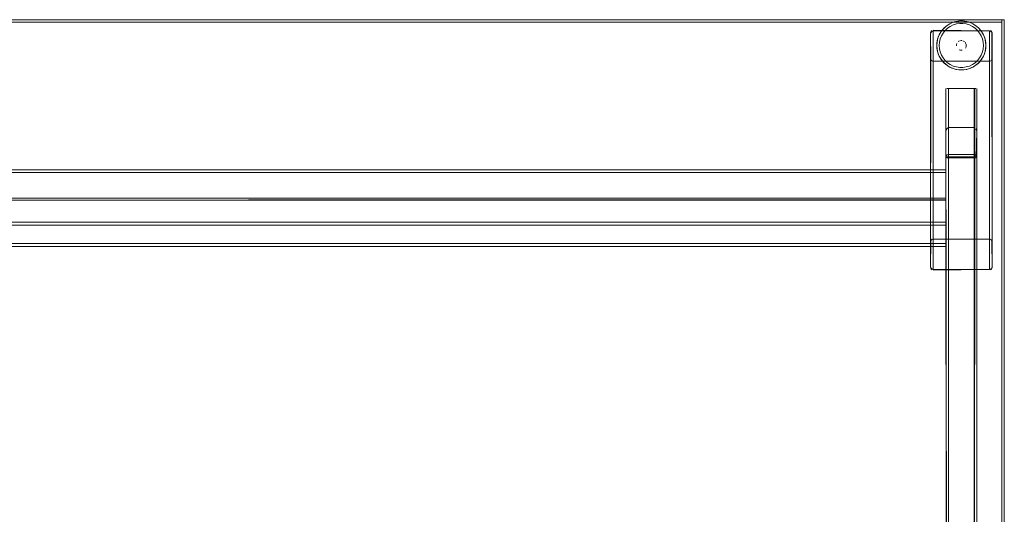
# Model space of a CAD drawing. Units: metres. Extents: x 1.56 to 4, y -2.46 to -0.48.
# Drawn here: x 2.56 to 3.36, y -1.46 to -1.06 of the extents above; entities that cross this region are included whole.
import ezdxf

# ---------------------------------------------------------------- set-up
doc = ezdxf.new("R2010")
doc.units = ezdxf.units.M
doc.header["$MEASUREMENT"] = 0

# ---------------------------------------------------------------- blocks, each defined once
blk = doc.blocks.new('00579890-3ff0-4be8-8001-96dbe27f95fd')
at = {"color": 18, "lineweight": 9, "true_color": 0x000000}
for p, q in [((3.3421, -1.06061), (3.34232, -1.06078)), ((3.30984, -1.07326), (3.31, -1.07234)), ((3.32813, -1.09619), (3.32767, -1.09615))]:
    blk.add_line(p, q, dxfattribs=at)
for points in [[(3.32382, -1.05711), (3.32197, -1.05777), (3.3202, -1.05861), (3.31851, -1.05961), (3.31693, -1.06078), (3.31548, -1.0621), (3.31416, -1.06356)], [(3.3202, -1.05861), (3.31851, -1.05961)], [(3.32197, -1.05777), (3.32382, -1.05711)], [(3.32382, -1.05711), (3.32572, -1.05663), (3.32767, -1.05634)], [(3.32382, -1.05711), (3.32518, -1.05675)], [(3.34074, -1.05961), (3.33906, -1.05861), (3.33728, -1.05777), (3.33543, -1.05711), (3.33353, -1.05663), (3.33159, -1.05634), (3.32963, -1.05624), (3.32767, -1.05634)], [(3.33159, -1.05634), (3.32963, -1.05624), (3.32813, -1.0563)], [(3.33353, -1.05663), (3.33543, -1.05711)], [(3.33728, -1.05777), (3.33543, -1.05711)], [(3.33906, -1.05861), (3.34074, -1.05961), (3.3421, -1.06061)], [(3.30495, -1.06471), (3.30462, -1.06584)], [(3.30466, -1.08753), (3.30462, -1.06641), (3.30462, -1.0871)], [(3.30495, -1.06471), (3.30585, -1.06397)], [(3.30623, -1.06385)], [(3.30662, -1.06443), (3.35264, -1.06443), (3.30662, -1.06381)], [(3.31198, -1.06682), (3.31114, -1.06859), (3.31051, -1.07035)], [(3.31416, -1.06356), (3.31299, -1.06513), (3.31198, -1.06682), (3.31114, -1.06859)], [(3.31299, -1.06513), (3.31416, -1.06356)], [(3.31416, -1.06356), (3.31496, -1.06264)], [(3.31693, -1.06078), (3.31851, -1.05961)], [(3.34074, -1.05961), (3.34232, -1.06078), (3.34377, -1.0621), (3.34509, -1.06356)], [(3.34626, -1.06513), (3.34509, -1.06356), (3.34429, -1.06264)], [(3.34727, -1.06682), (3.34626, -1.06513), (3.34509, -1.06356)], [(3.34727, -1.06682), (3.34811, -1.06859), (3.34877, -1.07044), (3.34925, -1.07234), (3.34954, -1.07428), (3.34963, -1.07624)], [(3.3534, -1.06397)], [(3.3534, -1.06397), (3.3543, -1.06471), (3.35464, -1.06584)], [(3.3543, -1.08822), (3.35464, -1.0871), (3.35464, -1.06584)], [(3.31, -1.07234), (3.30972, -1.07428), (3.30962, -1.07624), (3.30972, -1.0782)], [(3.30984, -1.07326), (3.30972, -1.07428), (3.30962, -1.07624), (3.30972, -1.0782)], [(3.31114, -1.06859), (3.31048, -1.07044), (3.31, -1.07234)], [(3.34877, -1.07044), (3.34811, -1.06859), (3.34765, -1.06757)], [(3.34954, -1.07428), (3.34941, -1.07326)], [(3.34954, -1.07428), (3.34963, -1.07624), (3.34954, -1.0782), (3.34941, -1.07923)], [(3.30972, -1.0782), (3.30984, -1.07923)], [(3.31299, -1.08736), (3.31198, -1.08567), (3.31114, -1.0839), (3.31048, -1.08205), (3.31, -1.08015), (3.30972, -1.0782)], [(3.31198, -1.08567), (3.31114, -1.0839), (3.31051, -1.08214)], [(3.34925, -1.08015), (3.34877, -1.08205), (3.34811, -1.0839)], [(3.34811, -1.0839), (3.34875, -1.08214)], [(3.34963, -1.07624), (3.34954, -1.0782), (3.34925, -1.08015)], [(3.3052, -1.08855), (3.30466, -1.08754), (3.30462, -1.25679), (3.30462, -1.23605)], [(3.3052, -1.08853), (3.30466, -1.08749)], [(3.30466, -1.08749)], [(3.30466, -1.08753), (3.3052, -1.08855)], [(3.3052, -1.08853), (3.30623, -1.08909), (3.3052, -1.08855)], [(3.30662, -1.25877), (3.35264, -1.25877), (3.35264, -1.08913), (3.30662, -1.08913), (3.30662, -1.25877), (3.30551, -1.25844)], [(3.30585, -1.08898)], [(3.30662, -1.08912), (3.35264, -1.08912)], [(3.30662, -1.08913)], [(3.31299, -1.08736), (3.31416, -1.08893)], [(3.31693, -1.0917), (3.31548, -1.09039), (3.31416, -1.08893), (3.31299, -1.08736)], [(3.31416, -1.08893), (3.31496, -1.08985)], [(3.34232, -1.0917), (3.34377, -1.09039), (3.34509, -1.08893), (3.34626, -1.08736), (3.34727, -1.08567), (3.34811, -1.0839)], [(3.34509, -1.08893), (3.34429, -1.08985)], [(3.34626, -1.08736), (3.34509, -1.08893)], [(3.34727, -1.08567), (3.34811, -1.0839)], [(3.35264, -1.08913), (3.35375, -1.08879)], [(3.3534, -1.08897)], [(3.35375, -1.08879)], [(3.3546, -1.08754), (3.35405, -1.08855)], [(3.35405, -1.08853)], [(3.35448, -1.0879)], [(3.35448, -1.0879)], [(3.33353, -1.09586), (3.33159, -1.09615), (3.32963, -1.09624), (3.32767, -1.09615), (3.32572, -1.09586), (3.32382, -1.09538), (3.32197, -1.09472), (3.3202, -1.09388), (3.31851, -1.09287), (3.31693, -1.0917)], [(3.31851, -1.09287), (3.31715, -1.09188)], [(3.3202, -1.09388), (3.31851, -1.09287)], [(3.32197, -1.09472), (3.32382, -1.09538), (3.32518, -1.09574)], [(3.32813, -1.09619), (3.32963, -1.09624), (3.33112, -1.09619)], [(3.33353, -1.09586), (3.33543, -1.09538), (3.33728, -1.09472)], [(3.33353, -1.09586), (3.33543, -1.09538), (3.33694, -1.09486)], [(3.34232, -1.0917), (3.34074, -1.09287), (3.33906, -1.09388), (3.33728, -1.09472)], [(3.33906, -1.09388), (3.34074, -1.09287)], [(3.34074, -1.09287), (3.3421, -1.09188)]]:
    blk.add_lwpolyline(points, dxfattribs=at)
blk = doc.blocks.new('2a4b1b0d-011f-4556-a371-6ab9085f2aff')
at = {"color": 18, "lineweight": 9, "true_color": 0x000000}
blk.add_lwpolyline([(3.35464, -1.06641), (3.35464, -1.08715)], dxfattribs=at)
blk = doc.blocks.new('809a4d5d-10d3-4bd3-a85a-b5211e863797')
at = {"color": 18, "lineweight": 9, "true_color": 0x000000}
blk.add_line((3.30462, -1.06641), (3.30466, -1.06602), dxfattribs=at)
for points in [[(3.31496, -1.08985), (3.3131, -1.08751), (3.3116, -1.08492), (3.31051, -1.08214), (3.30984, -1.07923), (3.30962, -1.07624), (3.30984, -1.07326), (3.31051, -1.07035), (3.3116, -1.06757), (3.3131, -1.06498), (3.31496, -1.06264), (3.31715, -1.06061), (3.31962, -1.05892)], [(3.32813, -1.0563), (3.32518, -1.05675), (3.32232, -1.05763), (3.31962, -1.05892)], [(3.32813, -1.0563), (3.33112, -1.0563), (3.33408, -1.05675), (3.33694, -1.05763), (3.33963, -1.05892)], [(3.34941, -1.07923), (3.34963, -1.07624), (3.34941, -1.07326), (3.34875, -1.07035), (3.34765, -1.06757), (3.34616, -1.06498), (3.34429, -1.06264), (3.3421, -1.06061), (3.33963, -1.05892)], [(3.30495, -1.06531), (3.30462, -1.06641)], [(3.30462, -1.08715), (3.30462, -1.06641), (3.30462, -1.23605)], [(3.3052, -1.06501), (3.30466, -1.06602)], [(3.30495, -1.06531), (3.30585, -1.06458)], [(3.35264, -1.23408), (3.30662, -1.23408), (3.30662, -1.06443), (3.30551, -1.06477)], [(3.35405, -1.06501), (3.35303, -1.06447), (3.30662, -1.06443)], [(3.35375, -1.06476), (3.35264, -1.06443)], [(3.35264, -1.06443), (3.35264, -1.23408)], [(3.35405, -1.06501)], [(3.35464, -1.08715), (3.35464, -1.06641), (3.3543, -1.06531)], [(3.35448, -1.06565), (3.35464, -1.23605)], [(3.34941, -1.07923), (3.34875, -1.08214), (3.34765, -1.08492), (3.34616, -1.08751)], [(3.31496, -1.08985), (3.31715, -1.09188), (3.31962, -1.09356), (3.32232, -1.09486)], [(3.3421, -1.09188), (3.34429, -1.08985), (3.34616, -1.08751)], [(3.35303, -1.23412), (3.35405, -1.23466), (3.3546, -1.23567), (3.35464, -1.25679), (3.35464, -1.08715)], [(3.32232, -1.09486), (3.32518, -1.09574), (3.32813, -1.09619), (3.33112, -1.09619)], [(3.33694, -1.09486), (3.33408, -1.09574), (3.33112, -1.09619)], [(3.3421, -1.09188), (3.33963, -1.09356), (3.33694, -1.09486)]]:
    blk.add_lwpolyline(points, dxfattribs=at)
blk = doc.blocks.new('b57f05f9-f867-4bc0-ba74-1cb7c2ffe364')
at = {"color": 18, "lineweight": 9, "true_color": 0x000000}
for p, q in [((3.34085, -1.06217), (3.33863, -1.06066)), ((3.33217, -1.07315), (3.33185, -1.07292))]:
    blk.add_line(p, q, dxfattribs=at)
for points in [[(3.32062, -1.06066), (3.32305, -1.05949), (3.32562, -1.0587), (3.32828, -1.05829), (3.33097, -1.05829)], [(3.33863, -1.06066), (3.33621, -1.05949), (3.33363, -1.0587), (3.33097, -1.05829)], [(3.32062, -1.06066), (3.3184, -1.06217), (3.31643, -1.064), (3.31475, -1.0661), (3.3134, -1.06843), (3.31242, -1.07094), (3.31182, -1.07356), (3.31162, -1.07624)], [(3.34585, -1.08405), (3.34683, -1.08155), (3.34743, -1.07893), (3.34763, -1.07624), (3.34743, -1.07356), (3.34683, -1.07094), (3.34585, -1.06843), (3.3445, -1.0661), (3.34283, -1.064), (3.34085, -1.06217)], [(3.32564, -1.07585), (3.32593, -1.07471)], [(3.32593, -1.07471)], [(3.32653, -1.07371)], [(3.3281, -1.07255), (3.32709, -1.07315)], [(3.3281, -1.07255), (3.32709, -1.07315)], [(3.33185, -1.07292), (3.33079, -1.07242)], [(3.33079, -1.07242)], [(3.33272, -1.07371), (3.33332, -1.07471)], [(3.33363, -1.07624), (3.33346, -1.07508), (3.33363, -1.07624)], [(3.31162, -1.07624), (3.31182, -1.07893), (3.31242, -1.08155), (3.3134, -1.08405), (3.31475, -1.08638)], [(3.3257, -1.07546), (3.32564, -1.07664)], [(3.32774, -1.07977), (3.32885, -1.08017)], [(3.32885, -1.08017), (3.32774, -1.07977)], [(3.33041, -1.08017), (3.32923, -1.08022)], [(3.33041, -1.08017), (3.32923, -1.08022)], [(3.33346, -1.07741), (3.33295, -1.07847)], [(3.33363, -1.07624), (3.33346, -1.07741)], [(3.31475, -1.08638), (3.31643, -1.08849), (3.3184, -1.09032), (3.32062, -1.09183), (3.32305, -1.093)], [(3.34283, -1.08849), (3.34085, -1.09032), (3.33863, -1.09183), (3.33621, -1.093)], [(3.34585, -1.08405), (3.3445, -1.08638), (3.34283, -1.08849)], [(3.32828, -1.09419), (3.32562, -1.09379), (3.32305, -1.093)], [(3.32828, -1.09419), (3.33097, -1.09419), (3.33363, -1.09379), (3.33621, -1.093)]]:
    blk.add_lwpolyline(points, dxfattribs=at)
for points in [[(3.3261, -1.07436)], [(3.32885, -1.07232), (3.33002, -1.07226)], [(3.33246, -1.07342)], [(3.3257, -1.07702)], [(3.3261, -1.07813)], [(3.32653, -1.07878)], [(3.3274, -1.07957)], [(3.33151, -1.07977)], [(3.33272, -1.07878)]]:
    blk.add_lwpolyline(points, close=True, dxfattribs=at)
blk = doc.blocks.new('95d5b4f3-7e7a-4764-b1c0-6bf65cf45480')
at = {"color": 18, "lineweight": 9, "true_color": 0x000000}
for p, q in [((3.31873, -1.11124), (3.31771, -1.11124)), ((3.31712, -1.23774), (3.31712, -1.23913))]:
    blk.add_line(p, q, dxfattribs=at)
for points in [[(3.33185, -1.07292), (3.33079, -1.07242)], [(3.33316, -1.07436)], [(3.33295, -1.07847), (3.33346, -1.07741)], [(3.31801, -1.89924), (3.31712, -1.11124)], [(3.31746, -1.89924), (3.31712, -1.11124)], [(3.31716, -1.11124)], [(3.31873, -1.11124), (3.34052, -1.11124), (3.34013, -1.89924)], [(3.31912, -1.11124), (3.31912, -1.89924), (3.34198, -1.89924)], [(3.34155, -1.11124), (3.34052, -1.11124)], [(3.34052, -1.11124), (3.34155, -1.11124)], [(1.61148, -1.23774), (3.31712, -1.23774), (3.31712, -1.22043)], [(1.61148, -1.23823), (1.61148, -1.22226), (3.31712, -1.22274)], [(3.31712, -1.22029), (3.31712, -1.22179)], [(3.31712, -1.23913), (3.31712, -1.2402), (1.61148, -1.24024)], [(3.31712, -1.23982), (1.61148, -1.24024)], [(3.31712, -1.23913)]]:
    blk.add_lwpolyline(points, dxfattribs=at)
for points in [[(3.34198, -1.11124)], [(3.34213, -1.89924), (3.34213, -1.11124), (3.34213, -1.89924)], [(3.31712, -1.22024), (1.61148, -1.22024), (3.31712, -1.22024)]]:
    blk.add_lwpolyline(points, close=True, dxfattribs=at)
blk = doc.blocks.new('67be382f-7142-4488-95fe-82716c26b84c')
at = {"color": 18, "lineweight": 9, "true_color": 0x000000}
blk.add_line((3.31712, -1.23913), (3.31712, -1.23774), dxfattribs=at)
for points in [[(3.31801, -1.11124), (3.31912, -1.11124), (3.31912, -1.89924), (3.34013, -1.89924)], [(3.31912, -1.11124), (3.34013, -1.11124), (3.34013, -1.89924)], [(1.61148, -1.23913), (1.61148, -1.23774), (3.31712, -1.23774), (3.31712, -1.22274)], [(1.61148, -1.23774), (1.61148, -1.22274), (3.31712, -1.22274)]]:
    blk.add_lwpolyline(points, dxfattribs=at)
blk = doc.blocks.new('4d284eb5-46ac-43a9-8d9b-fdb4d96bb5e5')
at = {"color": 18, "lineweight": 9, "true_color": 0x000000}
for p, q in [((3.31727, -1.16634), (3.31716, -1.16668)), ((3.31727, -1.16704), (3.31771, -1.16704)), ((3.31873, -1.16774), (3.31771, -1.16774)), ((3.31836, -1.16774), (3.31873, -1.16774)), ((3.31912, -1.16647), (3.31912, -1.16521)), ((3.34013, -1.1662), (3.34013, -1.16552)), ((3.34013, -1.16675), (3.34013, -1.1662)), ((3.34124, -1.16774), (3.34155, -1.16774)), ((3.31712, -1.20074), (3.31712, -1.20186))]:
    blk.add_line(p, q, dxfattribs=at)
for points in [[(3.31712, -1.16704), (3.31712, -1.14627), (3.31727, -1.14508), (3.31771, -1.14408), (3.31854, -1.14331)], [(3.31712, -1.14627), (3.31712, -1.16774)], [(3.31771, -1.16704), (3.31912, -1.16704), (3.31912, -1.14317)], [(3.34013, -1.16552), (3.34013, -1.14317), (3.31912, -1.14317)], [(3.34013, -1.16521), (3.31912, -1.16521), (3.31912, -1.14317)], [(3.34179, -1.16774), (3.34213, -1.14627)], [(3.34198, -1.14508), (3.34213, -1.14627), (3.34213, -1.16704)], [(3.31801, -1.16774), (3.31712, -1.16704)], [(3.31801, -1.84274), (3.31712, -1.16774)], [(3.31746, -1.84274), (3.31712, -1.16774)], [(3.31716, -1.16668)], [(3.31716, -1.16774)], [(3.31801, -1.16552), (3.31727, -1.16634)], [(3.31771, -1.16774)], [(3.31801, -1.16552), (3.31912, -1.16521)], [(3.34013, -1.16704), (3.31873, -1.16774), (3.34013, -1.16774)], [(3.31873, -1.16774), (3.34052, -1.16774), (3.34013, -1.84274)], [(3.34013, -1.16704), (3.31912, -1.16704)], [(3.31912, -1.16774), (3.31912, -1.84274), (3.34198, -1.84274)], [(3.34013, -1.16521), (3.34124, -1.16552)], [(3.34013, -1.16675), (3.34155, -1.16704)], [(3.34155, -1.16774), (3.34052, -1.16774)], [(3.34052, -1.16774)], [(3.34052, -1.16774), (3.34155, -1.16774)], [(3.34198, -1.16634), (3.34124, -1.16552)], [(3.34155, -1.16704)], [(3.34179, -1.16774)], [(1.61148, -1.20074), (3.31712, -1.20074), (3.31712, -1.1779)], [(1.61148, -1.20113), (1.61148, -1.17935), (3.31712, -1.17974)], [(3.31712, -1.17778), (3.31712, -1.17898)], [(3.31712, -1.20186), (1.61148, -1.20274)], [(3.31712, -1.20241), (1.61148, -1.20274)], [(3.31712, -1.20186)]]:
    blk.add_lwpolyline(points, dxfattribs=at)
for points in [[(3.34198, -1.16774)], [(3.34213, -1.84274), (3.34213, -1.16774), (3.34213, -1.84274)], [(3.31712, -1.17774), (1.61148, -1.17774), (3.31712, -1.17774)]]:
    blk.add_lwpolyline(points, close=True, dxfattribs=at)
blk = doc.blocks.new('5f0a1f95-c7b0-4b4d-8b22-ef69aa663e00')
at = {"color": 18, "lineweight": 9, "true_color": 0x000000}
blk.add_line((3.31712, -1.20186), (3.31712, -1.20074), dxfattribs=at)
for points in [[(1.56596, -1.05524), (3.36264, -1.05524), (3.36264, -1.05724), (3.36264, -1.05524), (1.56596, -1.05524), (1.56596, -1.05724), (3.36264, -1.05724), (1.56596, -1.05724)], [(1.56596, -1.05724), (3.36264, -1.05724), (3.36264, -1.95324), (3.36264, -1.05724), (1.56596, -1.05724), (1.56596, -1.95324), (3.36264, -1.95324), (1.56596, -1.95324)], [(3.36264, -1.05524), (3.36464, -1.05524), (3.36464, -1.95524), (3.36464, -1.05524), (3.36264, -1.05524), (3.36264, -1.95524), (3.36464, -1.95524), (3.36264, -1.95524)]]:
    blk.add_lwpolyline(points, close=True, dxfattribs=at)
for points in [[(3.31893, -1.14319)], [(3.34052, -1.14323), (3.34013, -1.16774)], [(3.34052, -1.14323)], [(3.34198, -1.14508), (3.34155, -1.14408)], [(3.31801, -1.16774), (3.31912, -1.16774), (3.31912, -1.84274), (3.34013, -1.84274)], [(3.31912, -1.16774), (3.34013, -1.16774), (3.34013, -1.84274)], [(1.61148, -1.20186), (1.61148, -1.20074), (3.31712, -1.20074), (3.31712, -1.17974)], [(1.61148, -1.20074), (1.61148, -1.17974), (3.31712, -1.17974)], [(3.30466, -1.23567), (3.30462, -1.25679), (3.30462, -1.2361)], [(3.30466, -1.23567), (3.3052, -1.23465)], [(3.3052, -1.23467), (3.30466, -1.23571)], [(3.30466, -1.23571)], [(3.30585, -1.23423), (3.30495, -1.23496)], [(3.3052, -1.23467), (3.30623, -1.23411), (3.3052, -1.23465)], [(3.30662, -1.23408), (3.35264, -1.23408)], [(3.30662, -1.23408)], [(3.3534, -1.23423)], [(3.35375, -1.23441)], [(3.35405, -1.23467)], [(3.3543, -1.23498), (3.35464, -1.2361), (3.35464, -1.25736)], [(3.35448, -1.2353)], [(3.35448, -1.2353)], [(3.35464, -1.23605), (3.35464, -1.25679), (3.3543, -1.25789)], [(3.30495, -1.25789), (3.30462, -1.25679)], [(3.30495, -1.25789), (3.30462, -1.25679)], [(3.30495, -1.25849), (3.30462, -1.25736)], [(3.30495, -1.25789), (3.30585, -1.25862)], [(3.30495, -1.25849), (3.30585, -1.25923)], [(3.30551, -1.25844)], [(3.30623, -1.25935)], [(3.30662, -1.25877), (3.35264, -1.25877), (3.30662, -1.25939)], [(3.35375, -1.25844), (3.35264, -1.25877)], [(3.35375, -1.25844), (3.35264, -1.25877)], [(3.3534, -1.25923), (3.3543, -1.25849), (3.35464, -1.25736)], [(3.3534, -1.25923)], [(3.35464, -1.25679), (3.3543, -1.25789)], [(3.3543, -1.25789)]]:
    blk.add_lwpolyline(points, dxfattribs=at)
blk = doc.blocks.new('a231d44e-cd91-44ba-b670-0031aa2ed33c')
for name in ['5f0a1f95-c7b0-4b4d-8b22-ef69aa663e00', '00579890-3ff0-4be8-8001-96dbe27f95fd', '809a4d5d-10d3-4bd3-a85a-b5211e863797', 'b57f05f9-f867-4bc0-ba74-1cb7c2ffe364', '2a4b1b0d-011f-4556-a371-6ab9085f2aff', '95d5b4f3-7e7a-4764-b1c0-6bf65cf45480', '67be382f-7142-4488-95fe-82716c26b84c', '4d284eb5-46ac-43a9-8d9b-fdb4d96bb5e5']:
    blk.add_blockref(name, (0, 0))

msp = doc.modelspace()

# ---------------------------------------------------------------- block references
msp.add_blockref('a231d44e-cd91-44ba-b670-0031aa2ed33c', (0, 0))

doc.saveas('drawing.dxf')
